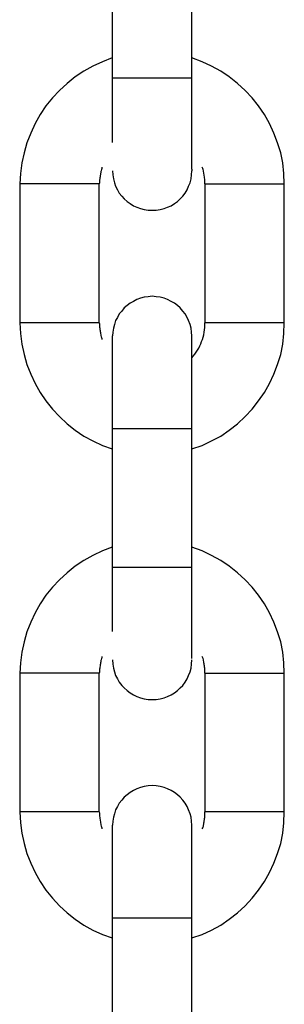
# Model space of a CAD drawing. Extents: x -24.4 to 24.4, y -16 to 16.
# Drawn here: x -10.1 to -9.9, y 11.7 to 12.4 of the extents above; entities that cross this region are included whole.
import ezdxf

# ---------------------------------------------------------------- set-up
doc = ezdxf.new("R2010")
doc.units = 0
doc.layers.get('0').update_dxf_attribs({"linetype": 'CONTINUOUS'})

msp = doc.modelspace()

# ---------------------------------------------------------------- linework, layer by layer
at = {"color": 0}
for points in [[(-9.9972, 12.4613), (-9.9972, 12.3563)], [(-9.9372, 12.2875), (-9.9372, 12.4613)], [(-9.9972, 12.3716), (-9.9972, 12.3716), (-10.0046, 12.3687), (-10.0119, 12.3654), (-10.0187, 12.3615), (-10.0253, 12.3572), (-10.0314, 12.3523), (-10.0372, 12.347), (-10.0425, 12.3413), (-10.0474, 12.3353), (-10.0517, 12.3287), (-10.0556, 12.3219), (-10.0589, 12.3148), (-10.0618, 12.3075), (-10.0639, 12.2998), (-10.0657, 12.2922), (-10.0666, 12.2842), (-10.0671, 12.2763), (-10.0671, 12.2763), (-10.0671, 12.2763), (-10.0671, 12.2763), (-10.0671, 12.2763), (-10.0671, 12.2763), (-10.0671, 12.2763), (-10.0671, 12.2763), (-10.0671, 12.2763), (-10.0671, 12.2763), (-10.0671, 12.2763), (-10.0671, 12.2763), (-10.0671, 12.2763), (-10.0671, 12.2763), (-10.0671, 12.2763), (-10.0671, 12.2763), (-10.0671, 12.2763), (-10.0671, 12.2763)], [(-9.9972, 12.3716), (-9.9972, 12.3716), (-10.0046, 12.3687), (-10.0119, 12.3654), (-10.0187, 12.3615), (-10.0253, 12.3572), (-10.0314, 12.3523), (-10.0372, 12.347), (-10.0425, 12.3413), (-10.0474, 12.3353), (-10.0517, 12.3287), (-10.0556, 12.3219), (-10.0589, 12.3148), (-10.0618, 12.3075), (-10.0639, 12.2998), (-10.0657, 12.2922), (-10.0666, 12.2842), (-10.0671, 12.2763), (-10.0671, 12.2763), (-10.0671, 12.2763), (-10.0671, 12.2763), (-10.0671, 12.2763), (-10.0671, 12.2763), (-10.0671, 12.2763), (-10.0671, 12.2763), (-10.0671, 12.2763), (-10.0671, 12.2763), (-10.0671, 12.2763), (-10.0671, 12.2763), (-10.0671, 12.2763), (-10.0671, 12.2763), (-10.0671, 12.2763), (-10.0671, 12.2763), (-10.0671, 12.2763), (-10.0671, 12.2763)], [(-9.8672, 12.2763), (-9.8672, 12.2763), (-9.8675, 12.2842), (-9.8684, 12.2922), (-9.8699, 12.2998), (-9.8723, 12.3075), (-9.875, 12.3148), (-9.8783, 12.3219), (-9.8822, 12.3287), (-9.8867, 12.3353), (-9.8915, 12.3413), (-9.8968, 12.347), (-9.9025, 12.3523), (-9.9088, 12.3572), (-9.9152, 12.3615), (-9.9222, 12.3654), (-9.9294, 12.3687), (-9.9371, 12.3716)], [(-9.8672, 12.2763), (-9.8672, 12.2763), (-9.8675, 12.2842), (-9.8684, 12.2922), (-9.8699, 12.2998), (-9.8723, 12.3075), (-9.875, 12.3148), (-9.8783, 12.3219), (-9.8822, 12.3287), (-9.8867, 12.3353), (-9.8915, 12.3413), (-9.8968, 12.347), (-9.9025, 12.3523), (-9.9088, 12.3572), (-9.9152, 12.3615), (-9.9222, 12.3654), (-9.9294, 12.3687), (-9.9371, 12.3716)], [(-9.9972, 12.3563), (-9.9972, 12.3076)], [(-9.9372, 12.3563), (-9.9972, 12.3563)], [(-10.0051, 12.2889), (-10.0051, 12.2889), (-10.0051, 12.288), (-10.0054, 12.2872), (-10.0055, 12.2863), (-10.0058, 12.2857), (-10.0058, 12.2848), (-10.0061, 12.2841), (-10.0062, 12.2832), (-10.0065, 12.2826), (-10.0065, 12.2817), (-10.0066, 12.2808), (-10.0066, 12.2799), (-10.0069, 12.2793), (-10.0069, 12.2784), (-10.0069, 12.2778), (-10.0069, 12.2769), (-10.0071, 12.2763), (-10.0071, 12.2763), (-10.0071, 12.2763), (-10.0071, 12.2763), (-10.0071, 12.2763), (-10.0071, 12.2763), (-10.0071, 12.2763), (-10.0071, 12.2763), (-10.0071, 12.2763), (-10.0071, 12.2763), (-10.0071, 12.2763), (-10.0071, 12.2763), (-10.0071, 12.2763), (-10.0071, 12.2763), (-10.0071, 12.2763), (-10.0071, 12.2763), (-10.0071, 12.2763), (-10.0071, 12.2763)], [(-10.0051, 12.2889), (-10.0051, 12.2889), (-10.0051, 12.288), (-10.0054, 12.2872), (-10.0055, 12.2863), (-10.0058, 12.2857), (-10.0058, 12.2848), (-10.0061, 12.2841), (-10.0062, 12.2832), (-10.0065, 12.2826), (-10.0065, 12.2817), (-10.0066, 12.2808), (-10.0066, 12.2799), (-10.0069, 12.2793), (-10.0069, 12.2784), (-10.0069, 12.2778), (-10.0069, 12.2769), (-10.0071, 12.2763), (-10.0071, 12.2763), (-10.0071, 12.2763), (-10.0071, 12.2763), (-10.0071, 12.2763), (-10.0071, 12.2763), (-10.0071, 12.2763), (-10.0071, 12.2763), (-10.0071, 12.2763), (-10.0071, 12.2763), (-10.0071, 12.2763), (-10.0071, 12.2763), (-10.0071, 12.2763), (-10.0071, 12.2763), (-10.0071, 12.2763), (-10.0071, 12.2763), (-10.0071, 12.2763), (-10.0071, 12.2763)], [(-9.9372, 12.2875), (-9.9372, 12.2863)], [(-9.9272, 12.2763), (-9.9272, 12.2763), (-9.9272, 12.2769), (-9.9272, 12.2778), (-9.9272, 12.2784), (-9.9273, 12.2793), (-9.9273, 12.2799), (-9.9274, 12.2808), (-9.9274, 12.2817), (-9.9277, 12.2826), (-9.9277, 12.2832), (-9.928, 12.2841), (-9.928, 12.2848), (-9.9283, 12.2857), (-9.9283, 12.2863), (-9.9286, 12.2872), (-9.9289, 12.288), (-9.9292, 12.2889)], [(-9.9272, 12.2763), (-9.9272, 12.2763), (-9.9272, 12.2769), (-9.9272, 12.2778), (-9.9272, 12.2784), (-9.9273, 12.2793), (-9.9273, 12.2799), (-9.9274, 12.2808), (-9.9274, 12.2817), (-9.9277, 12.2826), (-9.9277, 12.2832), (-9.928, 12.2841), (-9.928, 12.2848), (-9.9283, 12.2857), (-9.9283, 12.2863), (-9.9286, 12.2872), (-9.9289, 12.288), (-9.9292, 12.2889)], [(-9.9971, 12.2863), (-9.9971, 12.2863), (-9.9968, 12.2831), (-9.9964, 12.2801), (-9.9956, 12.2772), (-9.9947, 12.2745), (-9.9933, 12.2718), (-9.9919, 12.2694), (-9.9901, 12.2671), (-9.9883, 12.2651), (-9.986, 12.2631), (-9.9838, 12.2614), (-9.9812, 12.2598), (-9.9787, 12.2587), (-9.9758, 12.2576), (-9.9731, 12.2569), (-9.9701, 12.2565), (-9.9672, 12.2564), (-9.9672, 12.2564), (-9.9672, 12.2564), (-9.9672, 12.2564), (-9.9672, 12.2564), (-9.9672, 12.2564), (-9.9672, 12.2564), (-9.9672, 12.2564), (-9.9672, 12.2564), (-9.9672, 12.2564), (-9.9672, 12.2564), (-9.9672, 12.2564), (-9.9672, 12.2564), (-9.9672, 12.2564), (-9.9672, 12.2564), (-9.9672, 12.2564), (-9.9672, 12.2564), (-9.9672, 12.2564)], [(-9.9971, 12.2863), (-9.9971, 12.2863), (-9.9968, 12.2831), (-9.9964, 12.2801), (-9.9956, 12.2772), (-9.9947, 12.2745), (-9.9933, 12.2718), (-9.9919, 12.2694), (-9.9901, 12.2671), (-9.9883, 12.2651), (-9.986, 12.2631), (-9.9838, 12.2614), (-9.9812, 12.2598), (-9.9787, 12.2587), (-9.9758, 12.2576), (-9.9731, 12.2569), (-9.9701, 12.2565), (-9.9672, 12.2564), (-9.9672, 12.2564), (-9.9672, 12.2564), (-9.9672, 12.2564), (-9.9672, 12.2564), (-9.9672, 12.2564), (-9.9672, 12.2564), (-9.9672, 12.2564), (-9.9672, 12.2564), (-9.9672, 12.2564), (-9.9672, 12.2564), (-9.9672, 12.2564), (-9.9672, 12.2564), (-9.9672, 12.2564), (-9.9672, 12.2564), (-9.9672, 12.2564), (-9.9672, 12.2564), (-9.9672, 12.2564)], [(-9.9672, 12.2564), (-9.9672, 12.2564), (-9.964, 12.2565), (-9.961, 12.2569), (-9.9581, 12.2576), (-9.9554, 12.2587), (-9.9527, 12.2598), (-9.9503, 12.2614), (-9.9479, 12.2631), (-9.9459, 12.2651), (-9.9439, 12.2671), (-9.9422, 12.2694), (-9.9406, 12.2718), (-9.9395, 12.2745), (-9.9384, 12.2772), (-9.9377, 12.2801), (-9.9373, 12.2831), (-9.9372, 12.2863), (-9.9372, 12.2863), (-9.9372, 12.2863), (-9.9372, 12.2863), (-9.9372, 12.2863), (-9.9372, 12.2863), (-9.9372, 12.2863), (-9.9372, 12.2863), (-9.9372, 12.2863), (-9.9372, 12.2863), (-9.9372, 12.2863), (-9.9372, 12.2863), (-9.9372, 12.2863), (-9.9372, 12.2863), (-9.9372, 12.2863), (-9.9372, 12.2863), (-9.9372, 12.2863), (-9.9372, 12.2863)], [(-9.9672, 12.2564), (-9.9672, 12.2564), (-9.964, 12.2565), (-9.961, 12.2569), (-9.9581, 12.2576), (-9.9554, 12.2587), (-9.9527, 12.2598), (-9.9503, 12.2614), (-9.9479, 12.2631), (-9.9459, 12.2651), (-9.9439, 12.2671), (-9.9422, 12.2694), (-9.9406, 12.2718), (-9.9395, 12.2745), (-9.9384, 12.2772), (-9.9377, 12.2801), (-9.9373, 12.2831), (-9.9372, 12.2863), (-9.9372, 12.2863), (-9.9372, 12.2863), (-9.9372, 12.2863), (-9.9372, 12.2863), (-9.9372, 12.2863), (-9.9372, 12.2863), (-9.9372, 12.2863), (-9.9372, 12.2863), (-9.9372, 12.2863), (-9.9372, 12.2863), (-9.9372, 12.2863), (-9.9372, 12.2863), (-9.9372, 12.2863), (-9.9372, 12.2863), (-9.9372, 12.2863), (-9.9372, 12.2863), (-9.9372, 12.2863)], [(-10.0672, 12.2763), (-10.0672, 12.1713)], [(-10.0071, 12.2763), (-10.0672, 12.2763)], [(-10.0071, 12.1713), (-10.0071, 12.2763)], [(-9.9272, 12.2763), (-9.9272, 12.1713)], [(-9.9272, 12.2763), (-9.8672, 12.2763)], [(-9.8672, 12.1713), (-9.8672, 12.2763)], [(-9.9672, 12.1913), (-9.9672, 12.1913), (-9.9701, 12.191), (-9.9731, 12.1906), (-9.9758, 12.1898), (-9.9787, 12.1889), (-9.9812, 12.1875), (-9.9838, 12.1861), (-9.986, 12.1843), (-9.9883, 12.1825), (-9.9901, 12.1802), (-9.9919, 12.178), (-9.9933, 12.1754), (-9.9947, 12.1729), (-9.9956, 12.17), (-9.9964, 12.1672), (-9.9968, 12.1642), (-9.9971, 12.1613), (-9.9971, 12.1613), (-9.9971, 12.1613), (-9.9971, 12.1613), (-9.9971, 12.1613), (-9.9971, 12.1613), (-9.9971, 12.1613), (-9.9971, 12.1613), (-9.9971, 12.1613), (-9.9971, 12.1613), (-9.9971, 12.1613), (-9.9971, 12.1613), (-9.9971, 12.1613), (-9.9971, 12.1613), (-9.9971, 12.1613), (-9.9971, 12.1613), (-9.9971, 12.1613), (-9.9971, 12.1613)], [(-9.9672, 12.1913), (-9.9672, 12.1913), (-9.9701, 12.191), (-9.9731, 12.1906), (-9.9758, 12.1898), (-9.9787, 12.1889), (-9.9812, 12.1875), (-9.9838, 12.1861), (-9.986, 12.1843), (-9.9883, 12.1825), (-9.9901, 12.1802), (-9.9919, 12.178), (-9.9933, 12.1754), (-9.9947, 12.1729), (-9.9956, 12.17), (-9.9964, 12.1672), (-9.9968, 12.1642), (-9.9971, 12.1613), (-9.9971, 12.1613), (-9.9971, 12.1613), (-9.9971, 12.1613), (-9.9971, 12.1613), (-9.9971, 12.1613), (-9.9971, 12.1613), (-9.9971, 12.1613), (-9.9971, 12.1613), (-9.9971, 12.1613), (-9.9971, 12.1613), (-9.9971, 12.1613), (-9.9971, 12.1613), (-9.9971, 12.1613), (-9.9971, 12.1613), (-9.9971, 12.1613), (-9.9971, 12.1613), (-9.9971, 12.1613)], [(-9.9372, 12.1613), (-9.9372, 12.1613), (-9.9373, 12.1642), (-9.9377, 12.1672), (-9.9384, 12.17), (-9.9395, 12.1729), (-9.9406, 12.1754), (-9.9422, 12.178), (-9.9439, 12.1802), (-9.9459, 12.1825), (-9.9479, 12.1843), (-9.9503, 12.1861), (-9.9527, 12.1875), (-9.9554, 12.1889), (-9.9581, 12.1898), (-9.961, 12.1906), (-9.964, 12.191), (-9.9672, 12.1913), (-9.9672, 12.1913), (-9.9672, 12.1913), (-9.9672, 12.1913), (-9.9672, 12.1913), (-9.9672, 12.1913), (-9.9672, 12.1913), (-9.9672, 12.1913), (-9.9672, 12.1913), (-9.9672, 12.1913), (-9.9672, 12.1913), (-9.9672, 12.1913), (-9.9672, 12.1913), (-9.9672, 12.1913), (-9.9672, 12.1913), (-9.9672, 12.1913), (-9.9672, 12.1913), (-9.9672, 12.1913)], [(-9.9372, 12.1613), (-9.9372, 12.1613), (-9.9373, 12.1642), (-9.9377, 12.1672), (-9.9384, 12.17), (-9.9395, 12.1729), (-9.9406, 12.1754), (-9.9422, 12.178), (-9.9439, 12.1802), (-9.9459, 12.1825), (-9.9479, 12.1843), (-9.9503, 12.1861), (-9.9527, 12.1875), (-9.9554, 12.1889), (-9.9581, 12.1898), (-9.961, 12.1906), (-9.964, 12.191), (-9.9672, 12.1913), (-9.9672, 12.1913), (-9.9672, 12.1913), (-9.9672, 12.1913), (-9.9672, 12.1913), (-9.9672, 12.1913), (-9.9672, 12.1913), (-9.9672, 12.1913), (-9.9672, 12.1913), (-9.9672, 12.1913), (-9.9672, 12.1913), (-9.9672, 12.1913), (-9.9672, 12.1913), (-9.9672, 12.1913), (-9.9672, 12.1913), (-9.9672, 12.1913), (-9.9672, 12.1913), (-9.9672, 12.1913)], [(-10.0071, 12.1713), (-10.0672, 12.1713)], [(-10.0671, 12.1713), (-10.0671, 12.1713), (-10.0666, 12.1631), (-10.0657, 12.1551), (-10.0639, 12.1473), (-10.0618, 12.1398), (-10.0589, 12.1324), (-10.0556, 12.1254), (-10.0517, 12.1186), (-10.0474, 12.1122), (-10.0425, 12.106), (-10.0372, 12.1003), (-10.0314, 12.0949), (-10.0253, 12.0901), (-10.0187, 12.0856), (-10.0119, 12.0819), (-10.0046, 12.0786), (-9.9972, 12.076)], [(-10.0671, 12.1713), (-10.0671, 12.1713), (-10.0666, 12.1631), (-10.0657, 12.1551), (-10.0639, 12.1473), (-10.0618, 12.1398), (-10.0589, 12.1324), (-10.0556, 12.1254), (-10.0517, 12.1186), (-10.0474, 12.1122), (-10.0425, 12.106), (-10.0372, 12.1003), (-10.0314, 12.0949), (-10.0253, 12.0901), (-10.0187, 12.0856), (-10.0119, 12.0819), (-10.0046, 12.0786), (-9.9972, 12.076)], [(-10.0071, 12.1713), (-10.0071, 12.1713), (-10.0069, 12.1704), (-10.0069, 12.1695), (-10.0069, 12.1686), (-10.0069, 12.168), (-10.0066, 12.1671), (-10.0066, 12.1663), (-10.0065, 12.1654), (-10.0065, 12.1648), (-10.0062, 12.1639), (-10.0061, 12.1631), (-10.0058, 12.1622), (-10.0058, 12.1616), (-10.0055, 12.1607), (-10.0054, 12.1601), (-10.0051, 12.1593), (-10.0051, 12.1587)], [(-10.0071, 12.1713), (-10.0071, 12.1713), (-10.0069, 12.1704), (-10.0069, 12.1695), (-10.0069, 12.1686), (-10.0069, 12.168), (-10.0066, 12.1671), (-10.0066, 12.1663), (-10.0065, 12.1654), (-10.0065, 12.1648), (-10.0062, 12.1639), (-10.0061, 12.1631), (-10.0058, 12.1622), (-10.0058, 12.1616), (-10.0055, 12.1607), (-10.0054, 12.1601), (-10.0051, 12.1593), (-10.0051, 12.1587)], [(-9.9372, 12.1449), (-9.9372, 12.1449), (-9.936, 12.1461), (-9.9348, 12.1476), (-9.9337, 12.1491), (-9.9328, 12.1506), (-9.9319, 12.1521), (-9.9311, 12.1538), (-9.9304, 12.1554), (-9.9298, 12.1572), (-9.9291, 12.1587), (-9.9285, 12.1605), (-9.9281, 12.1623), (-9.9278, 12.1641), (-9.9275, 12.1659), (-9.9273, 12.1677), (-9.9272, 12.1695), (-9.9272, 12.1713), (-9.9272, 12.1713), (-9.9272, 12.1713), (-9.9272, 12.1713), (-9.9272, 12.1713), (-9.9272, 12.1713), (-9.9272, 12.1713), (-9.9272, 12.1713), (-9.9272, 12.1713), (-9.9272, 12.1713), (-9.9272, 12.1713), (-9.9272, 12.1713), (-9.9272, 12.1713), (-9.9272, 12.1713), (-9.9272, 12.1713), (-9.9272, 12.1713), (-9.9272, 12.1713), (-9.9272, 12.1713)], [(-9.9372, 12.1449), (-9.9372, 12.1449), (-9.936, 12.1461), (-9.9348, 12.1476), (-9.9337, 12.1491), (-9.9328, 12.1506), (-9.9319, 12.1521), (-9.9311, 12.1538), (-9.9304, 12.1554), (-9.9298, 12.1572), (-9.9291, 12.1587), (-9.9285, 12.1605), (-9.9281, 12.1623), (-9.9278, 12.1641), (-9.9275, 12.1659), (-9.9273, 12.1677), (-9.9272, 12.1695), (-9.9272, 12.1713), (-9.9272, 12.1713), (-9.9272, 12.1713), (-9.9272, 12.1713), (-9.9272, 12.1713), (-9.9272, 12.1713), (-9.9272, 12.1713), (-9.9272, 12.1713), (-9.9272, 12.1713), (-9.9272, 12.1713), (-9.9272, 12.1713), (-9.9272, 12.1713), (-9.9272, 12.1713), (-9.9272, 12.1713), (-9.9272, 12.1713), (-9.9272, 12.1713), (-9.9272, 12.1713), (-9.9272, 12.1713)], [(-9.9371, 12.076), (-9.9371, 12.076), (-9.9294, 12.0786), (-9.9222, 12.0819), (-9.9152, 12.0856), (-9.9088, 12.0901), (-9.9025, 12.0949), (-9.8968, 12.1003), (-9.8915, 12.106), (-9.8867, 12.1122), (-9.8822, 12.1186), (-9.8783, 12.1254), (-9.875, 12.1324), (-9.8723, 12.1398), (-9.8699, 12.1473), (-9.8684, 12.1551), (-9.8675, 12.1631), (-9.8672, 12.1713), (-9.8672, 12.1713), (-9.8672, 12.1713), (-9.8672, 12.1713), (-9.8672, 12.1713), (-9.8672, 12.1713), (-9.8672, 12.1713), (-9.8672, 12.1713), (-9.8672, 12.1713), (-9.8672, 12.1713), (-9.8672, 12.1713), (-9.8672, 12.1713), (-9.8672, 12.1713), (-9.8672, 12.1713), (-9.8672, 12.1713), (-9.8672, 12.1713), (-9.8672, 12.1713), (-9.8672, 12.1713)], [(-9.9371, 12.076), (-9.9371, 12.076), (-9.9294, 12.0786), (-9.9222, 12.0819), (-9.9152, 12.0856), (-9.9088, 12.0901), (-9.9025, 12.0949), (-9.8968, 12.1003), (-9.8915, 12.106), (-9.8867, 12.1122), (-9.8822, 12.1186), (-9.8783, 12.1254), (-9.875, 12.1324), (-9.8723, 12.1398), (-9.8699, 12.1473), (-9.8684, 12.1551), (-9.8675, 12.1631), (-9.8672, 12.1713), (-9.8672, 12.1713), (-9.8672, 12.1713), (-9.8672, 12.1713), (-9.8672, 12.1713), (-9.8672, 12.1713), (-9.8672, 12.1713), (-9.8672, 12.1713), (-9.8672, 12.1713), (-9.8672, 12.1713), (-9.8672, 12.1713), (-9.8672, 12.1713), (-9.8672, 12.1713), (-9.8672, 12.1713), (-9.8672, 12.1713), (-9.8672, 12.1713), (-9.8672, 12.1713), (-9.8672, 12.1713)], [(-9.8672, 12.1713), (-9.9272, 12.1713)], [(-9.9972, 12.1613), (-9.9972, 12.0913)], [(-9.9372, 12.0913), (-9.9372, 12.1613)], [(-9.9972, 12.0913), (-9.9972, 11.9864)], [(-9.9972, 12.0913), (-9.9672, 12.0913)], [(-9.9672, 12.0913), (-9.9371, 12.0913)], [(-9.9372, 11.9175), (-9.9372, 12.0913)], [(-9.9972, 12.0016), (-9.9972, 12.0016), (-10.0046, 11.9987), (-10.0119, 11.9954), (-10.0187, 11.9915), (-10.0253, 11.9872), (-10.0314, 11.9823), (-10.0372, 11.977), (-10.0425, 11.9713), (-10.0474, 11.9653), (-10.0517, 11.9587), (-10.0556, 11.952), (-10.0589, 11.9449), (-10.0618, 11.9376), (-10.0639, 11.9299), (-10.0657, 11.9222), (-10.0666, 11.9142), (-10.0671, 11.9063), (-10.0671, 11.9063), (-10.0671, 11.9063), (-10.0671, 11.9063), (-10.0671, 11.9063), (-10.0671, 11.9063), (-10.0671, 11.9063), (-10.0671, 11.9063), (-10.0671, 11.9063), (-10.0671, 11.9063), (-10.0671, 11.9063), (-10.0671, 11.9063), (-10.0671, 11.9063), (-10.0671, 11.9063), (-10.0671, 11.9063), (-10.0671, 11.9063), (-10.0671, 11.9063), (-10.0671, 11.9063)], [(-9.9972, 12.0016), (-9.9972, 12.0016), (-10.0046, 11.9987), (-10.0119, 11.9954), (-10.0187, 11.9915), (-10.0253, 11.9872), (-10.0314, 11.9823), (-10.0372, 11.977), (-10.0425, 11.9713), (-10.0474, 11.9653), (-10.0517, 11.9587), (-10.0556, 11.952), (-10.0589, 11.9449), (-10.0618, 11.9376), (-10.0639, 11.9299), (-10.0657, 11.9222), (-10.0666, 11.9142), (-10.0671, 11.9063), (-10.0671, 11.9063), (-10.0671, 11.9063), (-10.0671, 11.9063), (-10.0671, 11.9063), (-10.0671, 11.9063), (-10.0671, 11.9063), (-10.0671, 11.9063), (-10.0671, 11.9063), (-10.0671, 11.9063), (-10.0671, 11.9063), (-10.0671, 11.9063), (-10.0671, 11.9063), (-10.0671, 11.9063), (-10.0671, 11.9063), (-10.0671, 11.9063), (-10.0671, 11.9063), (-10.0671, 11.9063)], [(-9.8672, 11.9063), (-9.8672, 11.9063), (-9.8675, 11.9142), (-9.8684, 11.9222), (-9.8699, 11.9299), (-9.8723, 11.9376), (-9.875, 11.9449), (-9.8783, 11.952), (-9.8822, 11.9587), (-9.8867, 11.9653), (-9.8915, 11.9713), (-9.8968, 11.977), (-9.9025, 11.9823), (-9.9088, 11.9872), (-9.9152, 11.9915), (-9.9222, 11.9954), (-9.9294, 11.9987), (-9.9371, 12.0016)], [(-9.8672, 11.9063), (-9.8672, 11.9063), (-9.8675, 11.9142), (-9.8684, 11.9222), (-9.8699, 11.9299), (-9.8723, 11.9376), (-9.875, 11.9449), (-9.8783, 11.952), (-9.8822, 11.9587), (-9.8867, 11.9653), (-9.8915, 11.9713), (-9.8968, 11.977), (-9.9025, 11.9823), (-9.9088, 11.9872), (-9.9152, 11.9915), (-9.9222, 11.9954), (-9.9294, 11.9987), (-9.9371, 12.0016)], [(-9.9972, 11.9864), (-9.9972, 11.9377)], [(-9.9372, 11.9863), (-9.9972, 11.9863)], [(-10.0051, 11.9189), (-10.0051, 11.9189), (-10.0051, 11.918), (-10.0054, 11.9173), (-10.0055, 11.9164), (-10.0058, 11.9158), (-10.0058, 11.9149), (-10.0061, 11.9142), (-10.0062, 11.9133), (-10.0065, 11.9127), (-10.0065, 11.9118), (-10.0066, 11.9109), (-10.0066, 11.91), (-10.0069, 11.9094), (-10.0069, 11.9085), (-10.0069, 11.9078), (-10.0069, 11.9069), (-10.0071, 11.9063), (-10.0071, 11.9063), (-10.0071, 11.9063), (-10.0071, 11.9063), (-10.0071, 11.9063), (-10.0071, 11.9063), (-10.0071, 11.9063), (-10.0071, 11.9063), (-10.0071, 11.9063), (-10.0071, 11.9063), (-10.0071, 11.9063), (-10.0071, 11.9063), (-10.0071, 11.9063), (-10.0071, 11.9063), (-10.0071, 11.9063), (-10.0071, 11.9063), (-10.0071, 11.9063), (-10.0071, 11.9063)], [(-10.0051, 11.9189), (-10.0051, 11.9189), (-10.0051, 11.918), (-10.0054, 11.9173), (-10.0055, 11.9164), (-10.0058, 11.9158), (-10.0058, 11.9149), (-10.0061, 11.9142), (-10.0062, 11.9133), (-10.0065, 11.9127), (-10.0065, 11.9118), (-10.0066, 11.9109), (-10.0066, 11.91), (-10.0069, 11.9094), (-10.0069, 11.9085), (-10.0069, 11.9078), (-10.0069, 11.9069), (-10.0071, 11.9063), (-10.0071, 11.9063), (-10.0071, 11.9063), (-10.0071, 11.9063), (-10.0071, 11.9063), (-10.0071, 11.9063), (-10.0071, 11.9063), (-10.0071, 11.9063), (-10.0071, 11.9063), (-10.0071, 11.9063), (-10.0071, 11.9063), (-10.0071, 11.9063), (-10.0071, 11.9063), (-10.0071, 11.9063), (-10.0071, 11.9063), (-10.0071, 11.9063), (-10.0071, 11.9063), (-10.0071, 11.9063)], [(-9.9971, 11.9164), (-9.9971, 11.9164), (-9.9968, 11.9132), (-9.9964, 11.9102), (-9.9956, 11.9073), (-9.9947, 11.9046), (-9.9933, 11.9019), (-9.9919, 11.8995), (-9.9901, 11.8971), (-9.9883, 11.8951), (-9.986, 11.8931), (-9.9838, 11.8914), (-9.9812, 11.8898), (-9.9787, 11.8887), (-9.9758, 11.8876), (-9.9731, 11.8869), (-9.9701, 11.8865), (-9.9672, 11.8864), (-9.9672, 11.8864), (-9.9672, 11.8864), (-9.9672, 11.8864), (-9.9672, 11.8864), (-9.9672, 11.8864), (-9.9672, 11.8864), (-9.9672, 11.8864), (-9.9672, 11.8864), (-9.9672, 11.8864), (-9.9672, 11.8864), (-9.9672, 11.8864), (-9.9672, 11.8864), (-9.9672, 11.8864), (-9.9672, 11.8864), (-9.9672, 11.8864), (-9.9672, 11.8864), (-9.9672, 11.8864)], [(-9.9971, 11.9164), (-9.9971, 11.9164), (-9.9968, 11.9132), (-9.9964, 11.9102), (-9.9956, 11.9073), (-9.9947, 11.9046), (-9.9933, 11.9019), (-9.9919, 11.8995), (-9.9901, 11.8971), (-9.9883, 11.8951), (-9.986, 11.8931), (-9.9838, 11.8914), (-9.9812, 11.8898), (-9.9787, 11.8887), (-9.9758, 11.8876), (-9.9731, 11.8869), (-9.9701, 11.8865), (-9.9672, 11.8864), (-9.9672, 11.8864), (-9.9672, 11.8864), (-9.9672, 11.8864), (-9.9672, 11.8864), (-9.9672, 11.8864), (-9.9672, 11.8864), (-9.9672, 11.8864), (-9.9672, 11.8864), (-9.9672, 11.8864), (-9.9672, 11.8864), (-9.9672, 11.8864), (-9.9672, 11.8864), (-9.9672, 11.8864), (-9.9672, 11.8864), (-9.9672, 11.8864), (-9.9672, 11.8864), (-9.9672, 11.8864)], [(-9.9672, 11.8864), (-9.9672, 11.8864), (-9.964, 11.8865), (-9.961, 11.8869), (-9.9581, 11.8876), (-9.9554, 11.8887), (-9.9527, 11.8898), (-9.9503, 11.8914), (-9.9479, 11.8931), (-9.9459, 11.8951), (-9.9439, 11.8971), (-9.9422, 11.8995), (-9.9406, 11.9019), (-9.9395, 11.9046), (-9.9384, 11.9073), (-9.9377, 11.9102), (-9.9373, 11.9132), (-9.9372, 11.9164), (-9.9372, 11.9164), (-9.9372, 11.9164), (-9.9372, 11.9164), (-9.9372, 11.9164), (-9.9372, 11.9164), (-9.9372, 11.9164), (-9.9372, 11.9164), (-9.9372, 11.9164), (-9.9372, 11.9164), (-9.9372, 11.9164), (-9.9372, 11.9164), (-9.9372, 11.9164), (-9.9372, 11.9164), (-9.9372, 11.9164), (-9.9372, 11.9164), (-9.9372, 11.9164), (-9.9372, 11.9164)], [(-9.9672, 11.8864), (-9.9672, 11.8864), (-9.964, 11.8865), (-9.961, 11.8869), (-9.9581, 11.8876), (-9.9554, 11.8887), (-9.9527, 11.8898), (-9.9503, 11.8914), (-9.9479, 11.8931), (-9.9459, 11.8951), (-9.9439, 11.8971), (-9.9422, 11.8995), (-9.9406, 11.9019), (-9.9395, 11.9046), (-9.9384, 11.9073), (-9.9377, 11.9102), (-9.9373, 11.9132), (-9.9372, 11.9164), (-9.9372, 11.9164), (-9.9372, 11.9164), (-9.9372, 11.9164), (-9.9372, 11.9164), (-9.9372, 11.9164), (-9.9372, 11.9164), (-9.9372, 11.9164), (-9.9372, 11.9164), (-9.9372, 11.9164), (-9.9372, 11.9164), (-9.9372, 11.9164), (-9.9372, 11.9164), (-9.9372, 11.9164), (-9.9372, 11.9164), (-9.9372, 11.9164), (-9.9372, 11.9164), (-9.9372, 11.9164)], [(-9.9272, 11.9063), (-9.9272, 11.9063), (-9.9272, 11.9069), (-9.9272, 11.9078), (-9.9272, 11.9085), (-9.9273, 11.9094), (-9.9273, 11.91), (-9.9274, 11.9109), (-9.9274, 11.9118), (-9.9277, 11.9127), (-9.9277, 11.9133), (-9.928, 11.9142), (-9.928, 11.9149), (-9.9283, 11.9158), (-9.9283, 11.9164), (-9.9286, 11.9173), (-9.9289, 11.918), (-9.9292, 11.9189)], [(-9.9272, 11.9063), (-9.9272, 11.9063), (-9.9272, 11.9069), (-9.9272, 11.9078), (-9.9272, 11.9085), (-9.9273, 11.9094), (-9.9273, 11.91), (-9.9274, 11.9109), (-9.9274, 11.9118), (-9.9277, 11.9127), (-9.9277, 11.9133), (-9.928, 11.9142), (-9.928, 11.9149), (-9.9283, 11.9158), (-9.9283, 11.9164), (-9.9286, 11.9173), (-9.9289, 11.918), (-9.9292, 11.9189)], [(-10.0672, 11.9064), (-10.0672, 11.8014)], [(-10.0071, 11.9063), (-10.0672, 11.9063)], [(-10.0071, 11.8014), (-10.0071, 11.9064)], [(-9.9272, 11.9064), (-9.9272, 11.8014)], [(-9.9272, 11.9063), (-9.8672, 11.9063)], [(-9.8672, 11.8014), (-9.8672, 11.9064)], [(-9.9672, 11.8213), (-9.9672, 11.8213), (-9.9701, 11.821), (-9.9731, 11.8206), (-9.9758, 11.8198), (-9.9787, 11.8189), (-9.9812, 11.8175), (-9.9838, 11.8161), (-9.986, 11.8143), (-9.9883, 11.8125), (-9.9901, 11.8102), (-9.9919, 11.808), (-9.9933, 11.8054), (-9.9947, 11.8029), (-9.9956, 11.8), (-9.9964, 11.7973), (-9.9968, 11.7943), (-9.9971, 11.7914), (-9.9971, 11.7914), (-9.9971, 11.7914), (-9.9971, 11.7914), (-9.9971, 11.7914), (-9.9971, 11.7914), (-9.9971, 11.7914), (-9.9971, 11.7914), (-9.9971, 11.7914), (-9.9971, 11.7914), (-9.9971, 11.7914), (-9.9971, 11.7914), (-9.9971, 11.7914), (-9.9971, 11.7914), (-9.9971, 11.7914), (-9.9971, 11.7914), (-9.9971, 11.7914), (-9.9971, 11.7914)], [(-9.9672, 11.8213), (-9.9672, 11.8213), (-9.9701, 11.821), (-9.9731, 11.8206), (-9.9758, 11.8198), (-9.9787, 11.8189), (-9.9812, 11.8175), (-9.9838, 11.8161), (-9.986, 11.8143), (-9.9883, 11.8125), (-9.9901, 11.8102), (-9.9919, 11.808), (-9.9933, 11.8054), (-9.9947, 11.8029), (-9.9956, 11.8), (-9.9964, 11.7973), (-9.9968, 11.7943), (-9.9971, 11.7914), (-9.9971, 11.7914), (-9.9971, 11.7914), (-9.9971, 11.7914), (-9.9971, 11.7914), (-9.9971, 11.7914), (-9.9971, 11.7914), (-9.9971, 11.7914), (-9.9971, 11.7914), (-9.9971, 11.7914), (-9.9971, 11.7914), (-9.9971, 11.7914), (-9.9971, 11.7914), (-9.9971, 11.7914), (-9.9971, 11.7914), (-9.9971, 11.7914), (-9.9971, 11.7914), (-9.9971, 11.7914)], [(-9.9372, 11.7914), (-9.9372, 11.7914), (-9.9373, 11.7943), (-9.9377, 11.7973), (-9.9384, 11.8), (-9.9395, 11.8029), (-9.9406, 11.8054), (-9.9422, 11.808), (-9.9439, 11.8102), (-9.9459, 11.8125), (-9.9479, 11.8143), (-9.9503, 11.8161), (-9.9527, 11.8175), (-9.9554, 11.8189), (-9.9581, 11.8198), (-9.961, 11.8206), (-9.964, 11.821), (-9.9672, 11.8213), (-9.9672, 11.8213), (-9.9672, 11.8213), (-9.9672, 11.8213), (-9.9672, 11.8213), (-9.9672, 11.8213), (-9.9672, 11.8213), (-9.9672, 11.8213), (-9.9672, 11.8213), (-9.9672, 11.8213), (-9.9672, 11.8213), (-9.9672, 11.8213), (-9.9672, 11.8213), (-9.9672, 11.8213), (-9.9672, 11.8213), (-9.9672, 11.8213), (-9.9672, 11.8213), (-9.9672, 11.8213)], [(-9.9372, 11.7914), (-9.9372, 11.7914), (-9.9373, 11.7943), (-9.9377, 11.7973), (-9.9384, 11.8), (-9.9395, 11.8029), (-9.9406, 11.8054), (-9.9422, 11.808), (-9.9439, 11.8102), (-9.9459, 11.8125), (-9.9479, 11.8143), (-9.9503, 11.8161), (-9.9527, 11.8175), (-9.9554, 11.8189), (-9.9581, 11.8198), (-9.961, 11.8206), (-9.964, 11.821), (-9.9672, 11.8213), (-9.9672, 11.8213), (-9.9672, 11.8213), (-9.9672, 11.8213), (-9.9672, 11.8213), (-9.9672, 11.8213), (-9.9672, 11.8213), (-9.9672, 11.8213), (-9.9672, 11.8213), (-9.9672, 11.8213), (-9.9672, 11.8213), (-9.9672, 11.8213), (-9.9672, 11.8213), (-9.9672, 11.8213), (-9.9672, 11.8213), (-9.9672, 11.8213), (-9.9672, 11.8213), (-9.9672, 11.8213)], [(-10.0071, 11.8014), (-10.0672, 11.8014)], [(-10.0671, 11.8014), (-10.0671, 11.8014), (-10.0666, 11.7932), (-10.0657, 11.7852), (-10.0639, 11.7774), (-10.0618, 11.7699), (-10.0589, 11.7625), (-10.0556, 11.7555), (-10.0517, 11.7487), (-10.0474, 11.7423), (-10.0425, 11.7361), (-10.0372, 11.7304), (-10.0314, 11.725), (-10.0253, 11.7202), (-10.0187, 11.7157), (-10.0119, 11.712), (-10.0046, 11.7087), (-9.9972, 11.7061)], [(-10.0671, 11.8014), (-10.0671, 11.8014), (-10.0666, 11.7932), (-10.0657, 11.7852), (-10.0639, 11.7774), (-10.0618, 11.7699), (-10.0589, 11.7625), (-10.0556, 11.7555), (-10.0517, 11.7487), (-10.0474, 11.7423), (-10.0425, 11.7361), (-10.0372, 11.7304), (-10.0314, 11.725), (-10.0253, 11.7202), (-10.0187, 11.7157), (-10.0119, 11.712), (-10.0046, 11.7087), (-9.9972, 11.7061)], [(-10.0071, 11.8014), (-10.0071, 11.8014), (-10.0069, 11.8005), (-10.0069, 11.7996), (-10.0069, 11.7987), (-10.0069, 11.7981), (-10.0066, 11.7972), (-10.0066, 11.7963), (-10.0065, 11.7954), (-10.0065, 11.7948), (-10.0062, 11.7939), (-10.0061, 11.7931), (-10.0058, 11.7922), (-10.0058, 11.7916), (-10.0055, 11.7907), (-10.0054, 11.7901), (-10.0051, 11.7893), (-10.0051, 11.7887)], [(-10.0071, 11.8014), (-10.0071, 11.8014), (-10.0069, 11.8005), (-10.0069, 11.7996), (-10.0069, 11.7987), (-10.0069, 11.7981), (-10.0066, 11.7972), (-10.0066, 11.7963), (-10.0065, 11.7954), (-10.0065, 11.7948), (-10.0062, 11.7939), (-10.0061, 11.7931), (-10.0058, 11.7922), (-10.0058, 11.7916), (-10.0055, 11.7907), (-10.0054, 11.7901), (-10.0051, 11.7893), (-10.0051, 11.7887)], [(-9.9371, 11.7061), (-9.9371, 11.7061), (-9.9294, 11.7087), (-9.9222, 11.712), (-9.9152, 11.7157), (-9.9088, 11.7202), (-9.9025, 11.725), (-9.8968, 11.7304), (-9.8915, 11.7361), (-9.8867, 11.7423), (-9.8822, 11.7487), (-9.8783, 11.7555), (-9.875, 11.7625), (-9.8723, 11.7699), (-9.8699, 11.7774), (-9.8684, 11.7852), (-9.8675, 11.7932), (-9.8672, 11.8014), (-9.8672, 11.8014), (-9.8672, 11.8014), (-9.8672, 11.8014), (-9.8672, 11.8014), (-9.8672, 11.8014), (-9.8672, 11.8014), (-9.8672, 11.8014), (-9.8672, 11.8014), (-9.8672, 11.8014), (-9.8672, 11.8014), (-9.8672, 11.8014), (-9.8672, 11.8014), (-9.8672, 11.8014), (-9.8672, 11.8014), (-9.8672, 11.8014), (-9.8672, 11.8014), (-9.8672, 11.8014)], [(-9.9371, 11.7061), (-9.9371, 11.7061), (-9.9294, 11.7087), (-9.9222, 11.712), (-9.9152, 11.7157), (-9.9088, 11.7202), (-9.9025, 11.725), (-9.8968, 11.7304), (-9.8915, 11.7361), (-9.8867, 11.7423), (-9.8822, 11.7487), (-9.8783, 11.7555), (-9.875, 11.7625), (-9.8723, 11.7699), (-9.8699, 11.7774), (-9.8684, 11.7852), (-9.8675, 11.7932), (-9.8672, 11.8014), (-9.8672, 11.8014), (-9.8672, 11.8014), (-9.8672, 11.8014), (-9.8672, 11.8014), (-9.8672, 11.8014), (-9.8672, 11.8014), (-9.8672, 11.8014), (-9.8672, 11.8014), (-9.8672, 11.8014), (-9.8672, 11.8014), (-9.8672, 11.8014), (-9.8672, 11.8014), (-9.8672, 11.8014), (-9.8672, 11.8014), (-9.8672, 11.8014), (-9.8672, 11.8014), (-9.8672, 11.8014)], [(-9.9292, 11.7887), (-9.9292, 11.7887), (-9.9289, 11.7893), (-9.9286, 11.7901), (-9.9283, 11.7907), (-9.9283, 11.7916), (-9.928, 11.7922), (-9.928, 11.7931), (-9.9277, 11.7939), (-9.9277, 11.7948), (-9.9274, 11.7954), (-9.9274, 11.7963), (-9.9273, 11.7972), (-9.9273, 11.7981), (-9.9272, 11.7987), (-9.9272, 11.7996), (-9.9272, 11.8005), (-9.9272, 11.8014), (-9.9272, 11.8014), (-9.9272, 11.8014), (-9.9272, 11.8014), (-9.9272, 11.8014), (-9.9272, 11.8014), (-9.9272, 11.8014), (-9.9272, 11.8014), (-9.9272, 11.8014), (-9.9272, 11.8014), (-9.9272, 11.8014), (-9.9272, 11.8014), (-9.9272, 11.8014), (-9.9272, 11.8014), (-9.9272, 11.8014), (-9.9272, 11.8014), (-9.9272, 11.8014), (-9.9272, 11.8014)], [(-9.9292, 11.7887), (-9.9292, 11.7887), (-9.9289, 11.7893), (-9.9286, 11.7901), (-9.9283, 11.7907), (-9.9283, 11.7916), (-9.928, 11.7922), (-9.928, 11.7931), (-9.9277, 11.7939), (-9.9277, 11.7948), (-9.9274, 11.7954), (-9.9274, 11.7963), (-9.9273, 11.7972), (-9.9273, 11.7981), (-9.9272, 11.7987), (-9.9272, 11.7996), (-9.9272, 11.8005), (-9.9272, 11.8014), (-9.9272, 11.8014), (-9.9272, 11.8014), (-9.9272, 11.8014), (-9.9272, 11.8014), (-9.9272, 11.8014), (-9.9272, 11.8014), (-9.9272, 11.8014), (-9.9272, 11.8014), (-9.9272, 11.8014), (-9.9272, 11.8014), (-9.9272, 11.8014), (-9.9272, 11.8014), (-9.9272, 11.8014), (-9.9272, 11.8014), (-9.9272, 11.8014), (-9.9272, 11.8014), (-9.9272, 11.8014)], [(-9.8672, 11.8014), (-9.9272, 11.8014)], [(-9.9972, 11.7914), (-9.9972, 11.7214)], [(-9.9372, 11.7214), (-9.9372, 11.7914)], [(-9.9972, 11.7214), (-9.9972, 11.6164)], [(-9.9972, 11.7214), (-9.9672, 11.7214)], [(-9.9672, 11.7214), (-9.9371, 11.7214)], [(-9.9372, 11.5476), (-9.9372, 11.7214)]]:
    msp.add_lwpolyline(points, dxfattribs=at)

doc.saveas('drawing.dxf')
